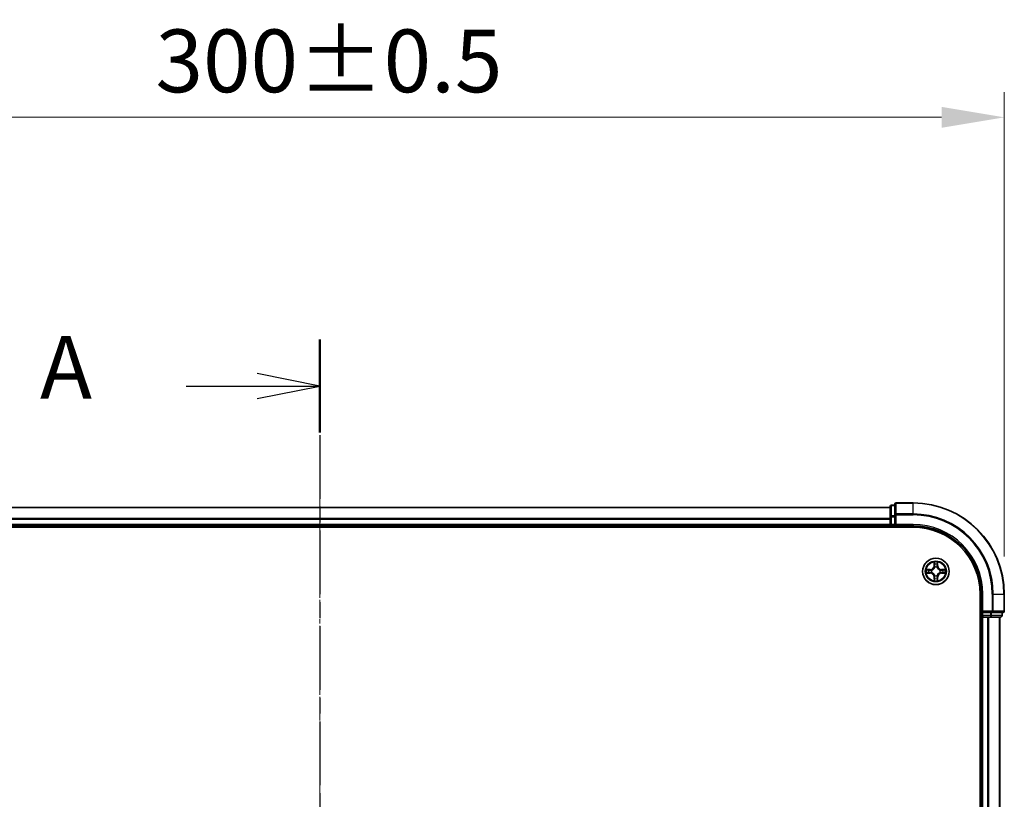
# Model space of a CAD drawing. Units: millimetres. Extents: x 0 to 7153, y 0 to 1546.
# Drawn here: x 1165 to 1381, y 965 to 1136 of the extents above; entities that cross this region are included whole.
import ezdxf

# ---------------------------------------------------------------- set-up
doc = ezdxf.new("R2010")
doc.units = ezdxf.units.MM
doc.header["$LTSCALE"] = 0.666667
doc.linetypes.add('CHAIN', pattern=[0.3543, 0.2362, -0.0295, 0.0591, -0.0295])
doc.layers.get('Defpoints').update_dxf_attribs({"lineweight": 25})
doc.layers.add('Centerline (ISO)', color=7, linetype='Continuous', lineweight=18, true_color=0x80ffff)
for name, color, linetype, lineweight in [('Dimension (ISO)', 7, 'Continuous', 18), ('Dimension (ISO) @ 1', 7, 'Continuous', 18), ('Section Line (ISO)', 7, 'CHAIN', 25), ('Visible (ISO)', 7, 'Continuous', 35), ('Visible Narrow (ISO)', 7, 'Continuous', 25)]:
    doc.layers.add(name, color=color, linetype=linetype, lineweight=lineweight)
doc.styles.add('Note Text (TK)', font='MS PGothic.ttf')
doc.dimstyles.new('Default - Method 1b (TK)', dxfattribs={"dimscale": 0.666667, "dimtxt": 2.5, "dimasz": 2.5, "dimexe": 1, "dimexo": 1.5, "dimgap": 1, "dimtad": 1, "dimtoh": 1, "dimrnd": 1e-08, "dimdsep": 46, "dimtxsty": 'Note Text (TK)', "dimcen": 0.09, "dimdle": 5, "dimclrd": 100, "dimclre": 100, "dimclrt": 7, "dimadec": 1, "dimazin": 1, "dimtfac": 1, "dimtmove": 0, "dimatfit": 3, "dimfxl": 0, "dimtolj": 1, "dimlwd": -1, "dimlwe": -1, "dimarcsym": 0})

# ---------------------------------------------------------------- blocks, each defined once
blk = doc.blocks.new('2dTransSection21')
at = {"layer": 'Section Line (ISO)', "linetype": 'CHAIN', "ltscale": 16.114725}
blk.add_line((189.136, 201.728), (189.136, 152.343), dxfattribs=at)
at = {"layer": 'Section Line (ISO)', "linetype": 'Continuous', "lineweight": 50}
for p, q in [((189.136, 201.728), (189.136, 198.019)), ((189.136, 156.052), (189.136, 152.343))]:
    blk.add_line(p, q, dxfattribs=at)
at = {"layer": 'Section Line (ISO)', "linetype": 'Continuous'}
for p, q in [((189.136, 199.873), (186.636, 200.373)), ((183.803, 199.873), (186.636, 199.873)), ((186.636, 199.873), (189.136, 199.873)), ((186.636, 199.373), (189.136, 199.873)), ((189.136, 154.198), (186.636, 154.698)), ((183.803, 154.198), (186.636, 154.198)), ((186.636, 154.198), (189.136, 154.198)), ((186.636, 153.698), (189.136, 154.198))]:
    blk.add_line(p, q, dxfattribs=at)
at = {"layer": 'Section Line (ISO)', "char_height": 2.5, "attachment_point": 7, "style": 'Note Text (TK)'}
for insert in [(177.983, 198.587), (177.983, 152.911)]:
    blk.add_mtext('A', dxfattribs=dict(at, insert=insert))
blk = doc.blocks.new('*D23')
at = {"layer": 'Defpoints', "color": 0, "transparency": 16777216}
for p in [(1381.17, 1114.19), (1081.17, 1009.69), (1381.17, 1009.69)]:
    blk.add_point(p, dxfattribs=at)
at = {"layer": 'Dimension (ISO)', "color": 100, "transparency": 16777216}
for p, q in [((1081.17, 1017.94), (1081.17, 1119.69)), ((1381.17, 1017.94), (1381.17, 1119.69)), ((1094.92, 1114.19), (1367.42, 1114.19))]:
    blk.add_line(p, q, dxfattribs=at)
for points in [[(1094.92, 1116.48), (1094.92, 1111.9), (1081.17, 1114.19)], [(1367.42, 1116.48), (1367.42, 1111.9), (1381.17, 1114.19)]]:
    blk.add_solid(points, dxfattribs=at)
at = {"layer": 'Dimension (ISO)', "color": 7, "transparency": 16777216, "insert": (1195.15, 1126.56), "char_height": 13.75, "attachment_point": 4, "style": 'Note Text (TK)'}
blk.add_mtext('\\A1;300±0.5', dxfattribs=at)

msp = doc.modelspace()

# ---------------------------------------------------------------- linework, layer by layer
at = {"layer": 'Centerline (ISO)', "linetype": 'CHAIN', "ltscale": 23.990969}
msp.add_line((1231.1667, 1042.4375), (1231.1667, 816.9375), dxfattribs=at)
at = {"layer": 'Visible (ISO)'}
for p, q in [((1357.1667, 1029.3875), (1357.1667, 1027.047)), ((1361.1667, 1029.6875), (1357.4667, 1029.6875)), ((1356.1667, 1028.6875), (1106.1667, 1028.6875)), ((1356.1667, 1028.8875), (1356.1667, 1026.6461)), ((1357.1667, 1029.1875), (1356.4667, 1029.1875)), ((1356.1667, 1026.6461), (1356.1667, 1026.2706)), ((1356.1667, 1026.047), (1356.1667, 1026.2706)), ((1356.1667, 1026.047), (1356.1667, 1024.9875)), ((1357.1667, 1027.047), (1357.1667, 1026.6461)), ((1357.1667, 1024.9875), (1357.1667, 1026.6461)), ((1101.1667, 1024.3875), (1361.1667, 1024.3875)), ((1356.1667, 1024.6875), (1106.1667, 1024.6875)), ((1356.1667, 1024.6875), (1356.1667, 1024.9875)), ((1356.1667, 1024.6875), (1356.1667, 1024.3875)), ((1356.4667, 1024.6875), (1357.1667, 1024.6875)), ((1357.1667, 1024.6875), (1357.4667, 1024.9875)), ((1357.1667, 1024.9875), (1357.1667, 1024.6875)), ((1357.1667, 1024.6875), (1361.1667, 1024.6875)), ((1375.8667, 1009.6875), (1375.8667, 849.6875)), ((1376.1667, 1009.6875), (1376.1667, 1005.6875)), ((1381.1667, 1005.9875), (1381.1667, 1009.6875)), ((1376.4667, 1005.9875), (1376.1667, 1005.6875)), ((1376.1667, 1005.6875), (1376.1667, 1004.9875)), ((1376.1667, 1005.6875), (1376.4667, 1005.6875)), ((1378.1253, 1005.6875), (1376.4667, 1005.6875)), ((1378.1253, 1005.6875), (1378.5262, 1005.6875)), ((1378.5262, 1005.6875), (1380.8667, 1005.6875)), ((1380.6667, 1004.9875), (1380.6667, 1005.6875)), ((1375.8667, 1004.6875), (1376.1667, 1004.6875)), ((1376.4667, 1004.6875), (1376.1667, 1004.6875)), ((1376.1667, 854.6875), (1376.1667, 1004.6875)), ((1376.4667, 1004.6875), (1377.5262, 1004.6875)), ((1377.7498, 1004.6875), (1377.5262, 1004.6875)), ((1377.7498, 1004.6875), (1378.1253, 1004.6875)), ((1378.1253, 1004.6875), (1380.3667, 1004.6875)), ((1380.1667, 854.6875), (1380.1667, 1004.6875))]:
    msp.add_line(p, q, dxfattribs=at)
msp.add_circle((1366.1667, 1014.6875), 2.9, dxfattribs=at)
for centre, radius, start, end in [((1357.4667, 1029.3875), 0.3, 90, 180), ((1361.1667, 1009.6875), 20, 0, 90), ((1356.4667, 1028.8875), 0.3, 90, 180), ((1356.4667, 1024.9875), 0.3, 180, 270), ((1361.1667, 1009.6875), 15, 0, 90), ((1361.1667, 1009.6875), 14.7, 0, 90), ((1366.1667, 1014.6875), 1.2295, 169.186733, 169.187283), ((1366.1667, 1014.6875), 1.2295, 190.812717, 190.813267), ((1366.1667, 1014.6875), 1.2295, 167.061604, 167.063405), ((1366.1667, 1014.6875), 1.2295, 192.936595, 192.938396), ((1366.1667, 1014.6875), 1.2295, 102.936595, 102.938396), ((1366.1667, 1014.6875), 1.2295, 100.812717, 100.813267), ((1366.1667, 1014.6875), 1.2295, 79.186733, 79.187283), ((1366.1667, 1014.6875), 1.2295, 77.061604, 77.063405), ((1366.1667, 1014.6875), 1.2295, 12.936595, 12.938396), ((1366.1667, 1014.6875), 1.2295, 347.061604, 347.063405), ((1366.1667, 1014.6875), 1.2295, 10.812717, 10.813267), ((1366.1667, 1014.6875), 1.2295, 349.186733, 349.187283), ((1366.1667, 1014.6875), 1.2295, 257.061604, 257.063405), ((1366.1667, 1014.6875), 1.2295, 259.186733, 259.187283), ((1366.1667, 1014.6875), 1.2295, 280.812717, 280.813267), ((1366.1667, 1014.6875), 1.2295, 282.936595, 282.938396), ((1380.8667, 1005.9875), 0.3, 270, 0), ((1376.4667, 1004.9875), 0.3, 180, 270), ((1380.3667, 1004.9875), 0.3, 270, 0)]:
    msp.add_arc(centre, radius, start, end, dxfattribs=at)
for points, knots in [([(1365.8661, 1016.4462), (1365.8641, 1016.5276), (1365.8181, 1016.6188), (1365.7771, 1016.7084), (1365.7767, 1016.7093), (1365.7762, 1016.7102)], [0, 0, 0, 0, 0.0320559737, 0.0320559737, 0.0323943032, 0.0323943032, 0.0323943032, 0.0323943032]), ([(1365.7762, 1016.7102), (1365.7764, 1016.7092), (1365.7767, 1016.7082), (1365.7788, 1016.6977), (1365.7808, 1016.6883), (1365.7828, 1016.6789)], [-0.03239430317, -0.03239430317, -0.03239430317, -0.03239430317, -0.03205597372, -0.03205597372, -0.02897275834, -0.02897275834, -0.02897275834, -0.02897275834]), ([(1366.5571, 1016.7102), (1366.5567, 1016.7093), (1366.5562, 1016.7084), (1366.5555, 1016.7067), (1366.5552, 1016.7061), (1366.5549, 1016.7054)], [-0.000338329447, -0.000338329447, -0.000338329447, -0.000338329447, 0, 0, 0.000241517914, 0.000241517914, 0.000241517914, 0.000241517914]), ([(1366.556, 1016.705), (1366.5562, 1016.7057), (1366.5563, 1016.7064), (1366.5567, 1016.7082), (1366.5569, 1016.7092), (1366.5571, 1016.7102)], [-0.000230599076, -0.000230599076, -0.000230599076, -0.000230599076, 0, 0, 0.000338329447, 0.000338329447, 0.000338329447, 0.000338329447]), ([(1364.1491, 1015.0769), (1364.1484, 1015.077), (1364.1477, 1015.0771), (1364.146, 1015.0775), (1364.145, 1015.0777), (1364.1439, 1015.0779)], [-0.000230599076, -0.000230599076, -0.000230599076, -0.000230599076, 0, 0, 0.000338329447, 0.000338329447, 0.000338329447, 0.000338329447]), ([(1364.1439, 1015.0779), (1364.1449, 1015.0775), (1364.1458, 1015.0771), (1364.1474, 1015.0763), (1364.1481, 1015.076), (1364.1488, 1015.0757)], [-0.000338329447, -0.000338329447, -0.000338329447, -0.000338329447, 0, 0, 0.000241517914, 0.000241517914, 0.000241517914, 0.000241517914]), ([(1364.408, 1014.387), (1364.3266, 1014.3849), (1364.2354, 1014.3389), (1364.1458, 1014.2979), (1364.1449, 1014.2975), (1364.1439, 1014.2971)], [0, 0, 0, 0, 0.0320559737, 0.0320559737, 0.0323943032, 0.0323943032, 0.0323943032, 0.0323943032]), ([(1364.1439, 1014.2971), (1364.145, 1014.2973), (1364.146, 1014.2975), (1364.1564, 1014.2997), (1364.1658, 1014.3016), (1364.1753, 1014.3036)], [-0.03239430317, -0.03239430317, -0.03239430317, -0.03239430317, -0.03205597372, -0.03205597372, -0.02897275834, -0.02897275834, -0.02897275834, -0.02897275834]), ([(1367.9254, 1014.988), (1368.0067, 1014.9901), (1368.0979, 1015.0361), (1368.1875, 1015.0771), (1368.1885, 1015.0775), (1368.1894, 1015.0779)], [0, 0, 0, 0, 0.0320559737, 0.0320559737, 0.0323943032, 0.0323943032, 0.0323943032, 0.0323943032]), ([(1368.1894, 1015.0779), (1368.1884, 1015.0777), (1368.1873, 1015.0775), (1368.1769, 1015.0753), (1368.1675, 1015.0734), (1368.1581, 1015.0714)], [-0.03239430317, -0.03239430317, -0.03239430317, -0.03239430317, -0.03205597372, -0.03205597372, -0.02897275834, -0.02897275834, -0.02897275834, -0.02897275834]), ([(1368.1842, 1014.2981), (1368.1849, 1014.298), (1368.1856, 1014.2978), (1368.1873, 1014.2975), (1368.1884, 1014.2973), (1368.1894, 1014.2971)], [-0.000230599076, -0.000230599076, -0.000230599076, -0.000230599076, 0, 0, 0.000338329447, 0.000338329447, 0.000338329447, 0.000338329447]), ([(1368.1894, 1014.2971), (1368.1885, 1014.2975), (1368.1875, 1014.2979), (1368.1859, 1014.2987), (1368.1853, 1014.299), (1368.1846, 1014.2993)], [-0.000338329447, -0.000338329447, -0.000338329447, -0.000338329447, 0, 0, 0.000241517914, 0.000241517914, 0.000241517914, 0.000241517914]), ([(1365.7773, 1012.67), (1365.7772, 1012.6693), (1365.777, 1012.6686), (1365.7767, 1012.6668), (1365.7764, 1012.6658), (1365.7762, 1012.6648)], [-0.000230599076, -0.000230599076, -0.000230599076, -0.000230599076, 0, 0, 0.000338329447, 0.000338329447, 0.000338329447, 0.000338329447]), ([(1365.7762, 1012.6648), (1365.7767, 1012.6657), (1365.7771, 1012.6666), (1365.7778, 1012.6682), (1365.7781, 1012.6689), (1365.7784, 1012.6696)], [-0.000338329447, -0.000338329447, -0.000338329447, -0.000338329447, 0, 0, 0.000241517914, 0.000241517914, 0.000241517914, 0.000241517914]), ([(1366.4672, 1012.9288), (1366.4692, 1012.8474), (1366.5152, 1012.7562), (1366.5562, 1012.6666), (1366.5567, 1012.6657), (1366.5571, 1012.6648)], [0, 0, 0, 0, 0.0320559737, 0.0320559737, 0.0323943032, 0.0323943032, 0.0323943032, 0.0323943032]), ([(1366.5571, 1012.6648), (1366.5569, 1012.6658), (1366.5567, 1012.6668), (1366.5545, 1012.6772), (1366.5525, 1012.6867), (1366.5505, 1012.6961)], [-0.03239430317, -0.03239430317, -0.03239430317, -0.03239430317, -0.03205597372, -0.03205597372, -0.02897275834, -0.02897275834, -0.02897275834, -0.02897275834])]:
    msp.add_open_spline(points, degree=3, knots=knots, dxfattribs=at)
for points in [[(1365.7828, 1016.6789), (1365.8014, 1016.5903), (1365.8201, 1016.5005), (1365.821, 1016.4199)], [(1364.1753, 1014.3036), (1364.2638, 1014.3222), (1364.3536, 1014.3409), (1364.4343, 1014.3418)], [(1368.1581, 1015.0714), (1368.0695, 1015.0528), (1367.9797, 1015.0341), (1367.8991, 1015.0332)], [(1366.5505, 1012.6961), (1366.5319, 1012.7846), (1366.5133, 1012.8745), (1366.5124, 1012.9551)]]:
    msp.add_open_spline(points, degree=3, dxfattribs=at)
at = {"layer": 'Visible Narrow (ISO)'}
for p, q in [((1357.4667, 1029.6875), (1357.4667, 1029.618)), ((1357.4667, 1027.2775), (1357.4667, 1029.618)), ((1357.4667, 1029.618), (1361.1667, 1029.618)), ((1361.1667, 1029.618), (1361.1667, 1029.6875)), ((1361.1667, 1027.2775), (1361.1667, 1029.618)), ((1356.1667, 1028.618), (1106.1667, 1028.618)), ((1356.4667, 1029.1875), (1356.4667, 1029.118)), ((1356.4667, 1026.8766), (1356.4667, 1029.118)), ((1356.4667, 1029.118), (1357.1667, 1029.118)), ((1357.4667, 1027.2775), (1357.4667, 1027.047)), ((1361.1667, 1027.2775), (1357.4667, 1027.2775)), ((1361.1667, 1027.2775), (1361.1667, 1027.047)), ((1356.1667, 1026.2775), (1106.1667, 1026.2775)), ((1356.1667, 1026.047), (1106.1667, 1026.047)), ((1356.1667, 1026.6461), (1356.4667, 1026.6461)), ((1356.4667, 1026.8766), (1356.4667, 1026.6461)), ((1357.1667, 1026.8766), (1356.4667, 1026.8766)), ((1356.4667, 1024.9875), (1356.4667, 1026.6461)), ((1356.4667, 1026.6461), (1357.1667, 1026.6461)), ((1357.1667, 1027.047), (1357.4667, 1027.047)), ((1357.4667, 1027.047), (1361.1667, 1027.047)), ((1357.4667, 1024.9875), (1357.4667, 1027.047)), ((1356.1667, 1024.9875), (1106.1667, 1024.9875)), ((1356.1667, 1024.9875), (1356.4667, 1024.9875)), ((1356.4667, 1024.9875), (1356.4667, 1024.6875)), ((1357.1667, 1024.9875), (1356.4667, 1024.9875)), ((1356.4667, 1024.3875), (1356.4667, 1024.6875)), ((1361.1667, 1024.9875), (1357.4667, 1024.9875)), ((1361.1667, 1024.9875), (1361.1667, 1024.6875)), ((1365.7762, 1016.7102), (1365.7626, 1015.9307)), ((1365.8124, 1015.9298), (1365.821, 1016.4199)), ((1366.5124, 1016.4199), (1366.5209, 1015.9298)), ((1366.5707, 1015.9307), (1366.5571, 1016.7102)), ((1364.9235, 1015.0915), (1364.1439, 1015.0779)), ((1364.1439, 1014.2971), (1364.9235, 1014.2834)), ((1364.4343, 1015.0332), (1364.9243, 1015.0417)), ((1364.9243, 1014.3332), (1364.4343, 1014.3418)), ((1364.9256, 1014.9691), (1364.6237, 1015.0178)), ((1364.6237, 1014.3572), (1364.9256, 1014.4059)), ((1364.9243, 1015.0417), (1364.9235, 1015.0915)), ((1364.9243, 1014.3332), (1364.9235, 1014.2834)), ((1364.9243, 1015.0417), (1364.9256, 1014.9691)), ((1364.9243, 1014.3332), (1364.9256, 1014.4059)), ((1365.2298, 1014.934), (1365.2504, 1014.9286)), ((1365.2504, 1014.4464), (1365.2298, 1014.441)), ((1365.8124, 1015.9298), (1365.7626, 1015.9307)), ((1365.8124, 1015.9298), (1365.8851, 1015.9286)), ((1365.8364, 1016.2305), (1365.8851, 1015.9286)), ((1365.9256, 1015.6038), (1365.9201, 1015.6244)), ((1366.4132, 1015.6244), (1366.4078, 1015.6038)), ((1366.4483, 1015.9286), (1366.4969, 1016.2305)), ((1366.5209, 1015.9298), (1366.4483, 1015.9286)), ((1366.5209, 1015.9298), (1366.5707, 1015.9307)), ((1367.083, 1014.9286), (1367.1036, 1014.934)), ((1367.1036, 1014.441), (1367.083, 1014.4464)), ((1367.409, 1015.0417), (1367.4077, 1014.9691)), ((1367.7096, 1015.0178), (1367.4077, 1014.9691)), ((1367.4077, 1014.4059), (1367.7096, 1014.3572)), ((1367.409, 1014.3332), (1367.4077, 1014.4059)), ((1367.409, 1015.0417), (1367.4099, 1015.0915)), ((1367.409, 1015.0417), (1367.8991, 1015.0332)), ((1367.8991, 1014.3418), (1367.409, 1014.3332)), ((1367.409, 1014.3332), (1367.4099, 1014.2834)), ((1368.1894, 1015.0779), (1367.4099, 1015.0915)), ((1367.4099, 1014.2834), (1368.1894, 1014.2971)), ((1365.8124, 1013.4452), (1365.7626, 1013.4443)), ((1365.7626, 1013.4443), (1365.7762, 1012.6648)), ((1365.8124, 1013.4452), (1365.8851, 1013.4464)), ((1365.821, 1012.9551), (1365.8124, 1013.4452)), ((1365.8851, 1013.4464), (1365.8364, 1013.1445)), ((1365.9201, 1013.7506), (1365.9256, 1013.7712)), ((1366.4078, 1013.7712), (1366.4132, 1013.7506)), ((1366.4969, 1013.1445), (1366.4483, 1013.4464)), ((1366.5209, 1013.4452), (1366.4483, 1013.4464)), ((1366.5209, 1013.4452), (1366.5124, 1012.9551)), ((1366.5209, 1013.4452), (1366.5707, 1013.4443)), ((1366.5571, 1012.6648), (1366.5707, 1013.4443)), ((1376.4667, 1009.6875), (1376.1667, 1009.6875)), ((1376.4667, 1005.9875), (1376.4667, 1009.6875)), ((1378.5262, 1009.6875), (1378.5262, 1005.9875)), ((1378.7566, 1009.6875), (1378.5262, 1009.6875)), ((1378.7566, 1005.9875), (1378.7566, 1009.6875)), ((1378.7566, 1009.6875), (1381.0971, 1009.6875)), ((1381.0971, 1009.6875), (1381.0971, 1005.9875)), ((1381.0971, 1009.6875), (1381.1667, 1009.6875)), ((1378.5262, 1005.9875), (1376.4667, 1005.9875)), ((1376.4667, 1004.9875), (1376.4667, 1005.6875)), ((1378.1253, 1005.6875), (1378.1253, 1004.9875)), ((1378.3558, 1004.9875), (1378.3558, 1005.6875)), ((1378.5262, 1005.9875), (1378.5262, 1005.6875)), ((1378.5262, 1005.9875), (1378.7566, 1005.9875)), ((1381.0971, 1005.9875), (1378.7566, 1005.9875)), ((1380.5971, 1005.6875), (1380.5971, 1004.9875)), ((1381.0971, 1005.9875), (1381.1667, 1005.9875)), ((1376.1667, 1004.9875), (1375.8667, 1004.9875)), ((1376.1667, 1004.9875), (1376.4667, 1004.9875)), ((1376.4667, 1004.9875), (1376.4667, 1004.6875)), ((1378.1253, 1004.9875), (1376.4667, 1004.9875)), ((1376.4667, 854.6875), (1376.4667, 1004.6875)), ((1377.5262, 854.6875), (1377.5262, 1004.6875)), ((1377.7566, 854.6875), (1377.7566, 1004.6875)), ((1378.1253, 1004.9875), (1378.1253, 1004.6875)), ((1378.1253, 1004.9875), (1378.3558, 1004.9875)), ((1380.5971, 1004.9875), (1378.3558, 1004.9875)), ((1380.0971, 854.6875), (1380.0971, 1004.6875)), ((1380.5971, 1004.9875), (1380.6667, 1004.9875))]:
    msp.add_line(p, q, dxfattribs=at)
for radius in [2.8677, 2.3092, 2.1415]:
    msp.add_circle((1366.1667, 1014.6875), radius, dxfattribs=at)
for centre, radius, start, end in [((1361.1667, 1009.6875), 19.9305, 0, 90), ((1361.1667, 1009.6875), 17.59, 0, 90), ((1361.1667, 1009.6875), 17.3595, 0, 90), ((1361.1667, 1009.6875), 15.3, 0, 90), ((1366.1667, 1014.6875), 2.0601, 79.074582, 100.925418), ((1366.1667, 1014.6875), 2.0601, 169.074582, 190.925418), ((1366.1667, 1014.6875), 1.6122, 169.692479, 190.307521), ((1364.9086, 1015.9456), 0.8542, 271, 359), ((1364.9086, 1013.4294), 0.8542, 1, 89), ((1364.9086, 1015.9456), 0.904, 271, 359), ((1364.9086, 1013.4294), 0.904, 1, 89), ((1366.1667, 1014.6875), 0.9688, 165.258044, 194.741956), ((1366.1667, 1014.6875), 0.9475, 165.258044, 194.741956), ((1366.1667, 1014.6875), 1.6122, 79.692479, 100.307521), ((1366.1667, 1014.6875), 0.9688, 75.258044, 104.741956), ((1366.1667, 1014.6875), 0.9475, 75.258044, 104.741956), ((1367.4248, 1015.9456), 0.904, 181, 269), ((1367.4248, 1013.4294), 0.904, 91, 179), ((1367.4248, 1015.9456), 0.8542, 181, 269), ((1367.4248, 1013.4294), 0.8542, 91, 179), ((1366.1667, 1014.6875), 0.9475, 345.258044, 14.741956), ((1366.1667, 1014.6875), 0.9688, 345.258044, 14.741956), ((1366.1667, 1014.6875), 1.6122, 349.692479, 10.307521), ((1366.1667, 1014.6875), 2.0601, 349.074582, 10.925418), ((1366.1667, 1014.6875), 2.0601, 259.074582, 280.925418), ((1366.1667, 1014.6875), 1.6122, 259.692479, 280.307521), ((1366.1667, 1014.6875), 0.9688, 255.258044, 284.741956), ((1366.1667, 1014.6875), 0.9475, 255.258044, 284.741956)]:
    msp.add_arc(centre, radius, start, end, dxfattribs=at)
for centre, major_axis, ratio, start_param, end_param in [((1357.4667, 1029.3875), (-0.3, 0), 0.76822128, 4.71238898, 6.28318531), ((1356.4667, 1028.8875), (-0.3, 0), 0.76822128, 4.71238898, 6.28318531), ((1357.4667, 1027.047), (-0.3, 0), 0.76822128, 4.71238898, 6.28318531), ((1356.4667, 1026.6461), (-0.3, 0), 0.76822128, 4.71238898, 6.28318531), ((1365.8708, 1016.419), (-0.05, -0.002), 0.54850665, 4.7835784, 6.17876057), ((1365.8558, 1016.6204), (0.0019, 0.4402), 0.08673359, 2.04405494, 2.65931081), ((1366.4626, 1016.419), (0.05, -0.002), 0.54850665, 0.10442473, 1.4996069), ((1366.4775, 1016.6204), (0.0019, -0.4402), 0.08673359, 0.48228184, 1.09753772), ((1364.4352, 1014.9834), (0.002, 0.05), 0.54850665, 0.10442473, 1.4996069), ((1364.4352, 1014.3916), (0.002, -0.05), 0.54850665, 4.7835784, 6.17876057), ((1364.2338, 1014.9983), (0.4402, 0.0019), 0.08673359, 0.48228184, 1.09753772), ((1364.2338, 1014.3767), (0.4402, -0.0019), 0.08673359, 5.18564759, 5.80090347), ((1364.6246, 1014.968), (0.008, 0.0494), 0.89574018, 0.19731949, 1.55274262), ((1364.6246, 1014.407), (0.008, -0.0494), 0.89574018, 4.73044269, 6.08586581), ((1364.9265, 1014.9193), (0.008, 0.0494), 0.89572054, 0.1973017, 1.54834765), ((1364.9265, 1014.4557), (0.008, -0.0494), 0.89572054, 4.73483766, 6.08588361), ((1365.2731, 1014.9226), (-0.0091, 0.0492), 0.87684641, 0.18229136, 1.17990219), ((1365.2731, 1014.4524), (-0.0091, -0.0492), 0.87684642, 5.10328313, 6.10089396), ((1365.2731, 1014.9226), (-0.0149, 0.0477), 0.41070123, 0.09573579, 1.31868747), ((1365.2731, 1014.4524), (-0.0149, -0.0477), 0.41070123, 4.96449783, 6.18744952), ((1365.8862, 1016.2296), (-0.0494, -0.008), 0.89574018, 4.73044269, 6.08586581), ((1365.9315, 1015.5811), (-0.0492, 0.0091), 0.87684642, 5.10328313, 6.10089396), ((1365.9315, 1015.5811), (-0.0477, 0.0149), 0.41070123, 4.96449783, 6.18744952), ((1365.9349, 1015.9277), (-0.0494, -0.008), 0.89572054, 4.73483766, 6.08588361), ((1366.3985, 1015.9277), (0.0494, -0.008), 0.89572054, 0.1973017, 1.54834765), ((1366.4018, 1015.5811), (0.0477, 0.0149), 0.41070123, 0.09573579, 1.31868747), ((1366.4018, 1015.5811), (0.0492, 0.0091), 0.87684641, 0.18229136, 1.17990219), ((1366.4471, 1016.2296), (0.0494, -0.008), 0.89574018, 0.19731949, 1.55274262), ((1367.0603, 1014.9226), (0.0091, 0.0492), 0.87684642, 5.10328313, 6.10089396), ((1367.0603, 1014.9226), (0.0149, 0.0477), 0.41070123, 4.96449783, 6.18744952), ((1367.0603, 1014.4524), (0.0149, -0.0477), 0.41070123, 0.09573579, 1.31868747), ((1367.0603, 1014.4524), (0.0091, -0.0492), 0.87684641, 0.18229136, 1.17990219), ((1367.4069, 1014.9193), (-0.008, 0.0494), 0.89572054, 4.73483766, 6.08588361), ((1367.4069, 1014.4557), (-0.008, -0.0494), 0.89572054, 0.1973017, 1.54834765), ((1368.0995, 1014.9983), (0.4402, -0.0019), 0.08673359, 2.04405494, 2.65931081), ((1367.7088, 1014.968), (-0.008, 0.0494), 0.89574018, 4.73044269, 6.08586581), ((1367.7088, 1014.407), (-0.008, -0.0494), 0.89574018, 0.19731949, 1.55274262), ((1368.0995, 1014.3767), (0.4402, 0.0019), 0.08673359, 3.62387449, 4.23913037), ((1367.8982, 1014.9834), (-0.002, 0.05), 0.54850665, 4.7835784, 6.17876057), ((1367.8982, 1014.3916), (-0.002, -0.05), 0.54850665, 0.10442473, 1.4996069), ((1365.8558, 1012.7546), (0.0019, -0.4402), 0.08673359, 3.62387449, 4.23913037), ((1365.8708, 1012.956), (-0.05, 0.002), 0.54850665, 0.10442473, 1.4996069), ((1365.8862, 1013.1454), (-0.0494, 0.008), 0.89574018, 0.19731949, 1.55274262), ((1365.9315, 1013.7939), (-0.0492, -0.0091), 0.87684641, 0.18229136, 1.17990219), ((1365.9315, 1013.7939), (-0.0477, -0.0149), 0.41070123, 0.09573579, 1.31868747), ((1365.9349, 1013.4473), (-0.0494, 0.008), 0.89572054, 0.1973017, 1.54834765), ((1366.3985, 1013.4473), (0.0494, 0.008), 0.89572054, 4.73483766, 6.08588361), ((1366.4018, 1013.7939), (0.0477, -0.0149), 0.41070123, 4.96449783, 6.18744952), ((1366.4018, 1013.7939), (0.0492, -0.0091), 0.87684642, 5.10328313, 6.10089396), ((1366.4471, 1013.1454), (0.0494, 0.008), 0.89574018, 4.73044269, 6.08586581), ((1366.4626, 1012.956), (0.05, 0.002), 0.54850665, 4.7835784, 6.17876057), ((1366.4775, 1012.7546), (0.0019, 0.4402), 0.08673359, 5.18564759, 5.80090347), ((1378.5262, 1005.9875), (0, -0.3), 0.76822128, 0, 1.57079633), ((1380.8667, 1005.9875), (0, -0.3), 0.76822128, 0, 1.57079633), ((1378.1253, 1004.9875), (0, -0.3), 0.76822128, 0, 1.57079633), ((1380.3667, 1004.9875), (0, -0.3), 0.76822128, 0, 1.57079633)]:
    msp.add_ellipse(centre, major_axis=major_axis, ratio=ratio, start_param=start_param, end_param=end_param, dxfattribs=at)
for points in [[(1365.8782, 1016.2737), (1365.8721, 1016.3122), (1365.868, 1016.3726), (1365.8661, 1016.4462)], [(1366.4672, 1016.4462), (1366.4654, 1016.3726), (1366.4612, 1016.3122), (1366.4551, 1016.2737)], [(1366.5549, 1016.7054), (1366.5145, 1016.6174), (1366.4692, 1016.527), (1366.4672, 1016.4462)], [(1366.5124, 1016.4199), (1366.5134, 1016.5085), (1366.5358, 1016.6081), (1366.556, 1016.705)], [(1364.1488, 1015.0757), (1364.2368, 1015.0354), (1364.3272, 1014.9901), (1364.408, 1014.988)], [(1364.4343, 1015.0332), (1364.3457, 1015.0342), (1364.246, 1015.0566), (1364.1491, 1015.0769)], [(1364.408, 1014.988), (1364.4815, 1014.9862), (1364.5419, 1014.9821), (1364.5805, 1014.976)], [(1364.5805, 1014.399), (1364.5419, 1014.3929), (1364.4815, 1014.3888), (1364.408, 1014.387)], [(1364.5805, 1014.976), (1364.6812, 1014.9598), (1364.7818, 1014.9437), (1364.8825, 1014.9275)], [(1364.8825, 1014.4475), (1364.7818, 1014.4313), (1364.6812, 1014.4152), (1364.5805, 1014.399)], [(1364.8825, 1014.9275), (1364.9944, 1014.9096), (1365.1086, 1014.9094), (1365.2298, 1014.934)], [(1365.2298, 1014.441), (1365.1086, 1014.4656), (1364.9944, 1014.4654), (1364.8825, 1014.4475)], [(1365.2564, 1014.9695), (1365.1411, 1014.9492), (1365.0321, 1014.951), (1364.9256, 1014.9691)], [(1364.9256, 1014.4059), (1365.0321, 1014.424), (1365.1411, 1014.4258), (1365.2564, 1014.4054)], [(1365.9266, 1015.9717), (1365.9105, 1016.0724), (1365.8944, 1016.173), (1365.8782, 1016.2737)], [(1365.8851, 1015.9286), (1365.9032, 1015.8221), (1365.9049, 1015.7131), (1365.8846, 1015.5978)], [(1365.9201, 1015.6244), (1365.9448, 1015.7455), (1365.9445, 1015.8598), (1365.9266, 1015.9717)], [(1366.4067, 1015.9717), (1366.3888, 1015.8598), (1366.3886, 1015.7455), (1366.4132, 1015.6244)], [(1366.4551, 1016.2737), (1366.439, 1016.173), (1366.4228, 1016.0724), (1366.4067, 1015.9717)], [(1366.4487, 1015.5978), (1366.4284, 1015.7131), (1366.4302, 1015.8221), (1366.4483, 1015.9286)], [(1367.4077, 1014.9691), (1367.3013, 1014.951), (1367.1923, 1014.9492), (1367.077, 1014.9695)], [(1367.077, 1014.4054), (1367.1923, 1014.4258), (1367.3013, 1014.424), (1367.4077, 1014.4059)], [(1367.1036, 1014.934), (1367.2247, 1014.9094), (1367.339, 1014.9096), (1367.4509, 1014.9275)], [(1367.4509, 1014.4475), (1367.339, 1014.4654), (1367.2247, 1014.4656), (1367.1036, 1014.441)], [(1367.4509, 1014.9275), (1367.5515, 1014.9437), (1367.6522, 1014.9598), (1367.7528, 1014.976)], [(1367.7528, 1014.399), (1367.6522, 1014.4152), (1367.5515, 1014.4313), (1367.4509, 1014.4475)], [(1367.7528, 1014.976), (1367.7914, 1014.9821), (1367.8518, 1014.9862), (1367.9254, 1014.988)], [(1367.9254, 1014.387), (1367.8518, 1014.3888), (1367.7914, 1014.3929), (1367.7528, 1014.399)], [(1367.8991, 1014.3418), (1367.9876, 1014.3408), (1368.0873, 1014.3184), (1368.1842, 1014.2981)], [(1368.1846, 1014.2993), (1368.0966, 1014.3396), (1368.0061, 1014.3849), (1367.9254, 1014.387)], [(1365.821, 1012.9551), (1365.82, 1012.8665), (1365.7976, 1012.7669), (1365.7773, 1012.67)], [(1365.7784, 1012.6696), (1365.8188, 1012.7576), (1365.8641, 1012.848), (1365.8661, 1012.9288)], [(1365.8661, 1012.9288), (1365.868, 1013.0024), (1365.8721, 1013.0628), (1365.8782, 1013.1013)], [(1365.8782, 1013.1013), (1365.8944, 1013.202), (1365.9105, 1013.3026), (1365.9266, 1013.4033)], [(1365.8846, 1013.7772), (1365.9049, 1013.6619), (1365.9032, 1013.5529), (1365.8851, 1013.4464)], [(1365.9266, 1013.4033), (1365.9445, 1013.5152), (1365.9448, 1013.6294), (1365.9201, 1013.7506)], [(1366.4132, 1013.7506), (1366.3886, 1013.6294), (1366.3888, 1013.5152), (1366.4067, 1013.4033)], [(1366.4067, 1013.4033), (1366.4228, 1013.3026), (1366.439, 1013.202), (1366.4551, 1013.1013)], [(1366.4483, 1013.4464), (1366.4302, 1013.5529), (1366.4284, 1013.6619), (1366.4487, 1013.7772)], [(1366.4551, 1013.1013), (1366.4612, 1013.0628), (1366.4654, 1013.0024), (1366.4672, 1012.9288)]]:
    msp.add_open_spline(points, degree=3, dxfattribs=at)
for points, knots in [([(1365.2504, 1014.9286), (1365.3344, 1014.9559), (1365.5002, 1015.0329), (1365.7115, 1015.2164), (1365.8514, 1015.4165), (1365.9051, 1015.5408), (1365.9256, 1015.6038)], [-0.174866013, -0.174866013, -0.174866013, -0.174866013, -0.145995309, -0.117124605, -0.095471577, -0.073818549, -0.073818549, -0.073818549, -0.073818549]), ([(1365.9256, 1013.7712), (1365.8983, 1013.8552), (1365.8212, 1014.021), (1365.6378, 1014.2323), (1365.4377, 1014.3723), (1365.3134, 1014.4259), (1365.2504, 1014.4464)], [-0.174866013, -0.174866013, -0.174866013, -0.174866013, -0.145995309, -0.117124605, -0.095471577, -0.073818549, -0.073818549, -0.073818549, -0.073818549]), ([(1365.8846, 1015.5978), (1365.866, 1015.5379), (1365.8171, 1015.4198), (1365.6899, 1015.2319), (1365.4939, 1015.0643), (1365.3363, 1014.9944), (1365.2564, 1014.9695)], [0.073818549, 0.073818549, 0.073818549, 0.073818549, 0.095471577, 0.117124605, 0.145995309, 0.174866013, 0.174866013, 0.174866013, 0.174866013]), ([(1365.2564, 1014.4054), (1365.3163, 1014.3868), (1365.4344, 1014.3379), (1365.6223, 1014.2108), (1365.7899, 1014.0147), (1365.8598, 1013.8571), (1365.8846, 1013.7772)], [0.073818549, 0.073818549, 0.073818549, 0.073818549, 0.095471577, 0.117124605, 0.145995309, 0.174866013, 0.174866013, 0.174866013, 0.174866013]), ([(1366.4078, 1015.6038), (1366.4351, 1015.5198), (1366.5121, 1015.354), (1366.6956, 1015.1427), (1366.8957, 1015.0027), (1367.0199, 1014.9491), (1367.083, 1014.9286)], [-0.174866013, -0.174866013, -0.174866013, -0.174866013, -0.145995309, -0.117124605, -0.095471577, -0.073818549, -0.073818549, -0.073818549, -0.073818549]), ([(1367.083, 1014.4464), (1366.9989, 1014.4191), (1366.8332, 1014.3421), (1366.6219, 1014.1586), (1366.4819, 1013.9585), (1366.4283, 1013.8342), (1366.4078, 1013.7712)], [-0.174866013, -0.174866013, -0.174866013, -0.174866013, -0.145995309, -0.117124605, -0.095471577, -0.073818549, -0.073818549, -0.073818549, -0.073818549]), ([(1367.077, 1014.9695), (1367.017, 1014.9882), (1366.8989, 1015.037), (1366.7111, 1015.1642), (1366.5435, 1015.3603), (1366.4735, 1015.5179), (1366.4487, 1015.5978)], [0.073818549, 0.073818549, 0.073818549, 0.073818549, 0.095471577, 0.117124605, 0.145995309, 0.174866013, 0.174866013, 0.174866013, 0.174866013]), ([(1366.4487, 1013.7772), (1366.4673, 1013.8371), (1366.5162, 1013.9552), (1366.6434, 1014.1431), (1366.8394, 1014.3107), (1366.997, 1014.3806), (1367.077, 1014.4054)], [0.073818549, 0.073818549, 0.073818549, 0.073818549, 0.095471577, 0.117124605, 0.145995309, 0.174866013, 0.174866013, 0.174866013, 0.174866013])]:
    msp.add_open_spline(points, degree=3, knots=knots, dxfattribs=at)

# ---------------------------------------------------------------- block references
at = {"layer": 'Section Line (ISO)', "xscale": 5.5, "yscale": 5.5, "zscale": 5.5}
msp.add_blockref('2dTransSection21', (190.9167, -44), dxfattribs=at)

# ---------------------------------------------------------------- dimensions: what is measured, and where the dimension line sits
at = {"layer": 'Dimension (ISO) @ 1', "color": 100, "true_color": 0x00ff3f}
dim = msp.add_linear_dim(base=(1381.1667, 1114.1875), p1=(1081.1667, 1009.6875), p2=(1381.1667, 1009.6875), angle=180, dimstyle='Default - Method 1b (TK)', override={"dimscale": 1, "dimtxt": 13.75, "dimasz": 13.75, "dimexe": 5.5, "dimexo": 8.25, "dimgap": 5.5, "dimdec": 2, "dimcen": 0.495, "dimtol": 1, "dimlim": 0, "dimtp": 0.5, "dimtm": 0.5, "dimtdec": 2, "dimtix": 0, "dimtofl": 0, "dimtmove": 0, "dimatfit": 1}, dxfattribs=at)
dim.commit()
dim.dimension.update_dxf_attribs({"geometry": '*D23', "text_midpoint": (1231.1667, 1114.1875), "dimtype": 128})

doc.saveas('drawing.dxf')
